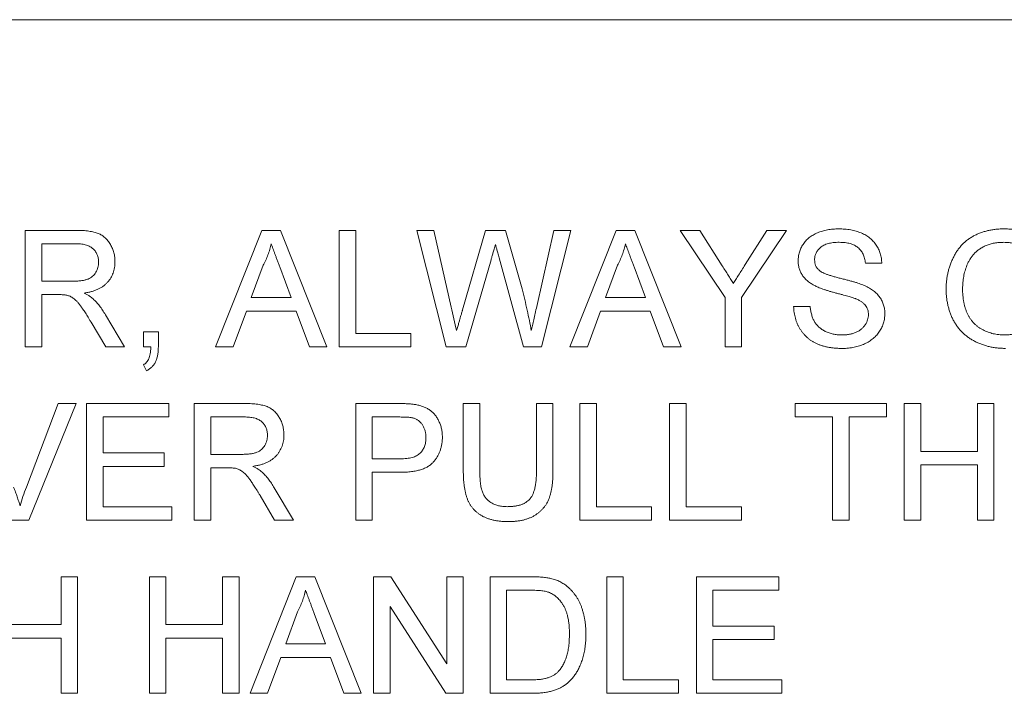
# Paper-space layout '_Left' of a CAD drawing. Units: millimetres. Extents: x -934 to 39, y -52 to 1931.
# Drawn here: x -130 to -108, y 1449 to 1464 of the extents above; entities that cross this region are included whole.
import ezdxf

# ---------------------------------------------------------------- set-up
doc = ezdxf.new("R2010")
doc.units = ezdxf.units.MM

psp = doc.layouts.new('_Left')

# ---------------------------------------------------------------- linework, layer by layer
at = {"color": 7, "linetype": 'Continuous', "lineweight": 15}
for p, q in [((-93.837, 1463.548), (-390.763, 1463.548)), ((-129.987, 1456.338), (-129.987, 1458.906)), ((-129.987, 1458.906), (-128.873, 1458.906)), ((-125.795, 1456.338), (-124.775, 1458.906)), ((-124.775, 1458.906), (-124.367, 1458.906)), ((-124.367, 1458.906), (-123.347, 1456.338)), ((-123.073, 1456.338), (-123.073, 1458.906)), ((-123.073, 1458.906), (-122.71, 1458.906)), ((-122.71, 1458.906), (-122.71, 1456.634)), ((-121.36, 1458.906), (-120.986, 1458.906)), ((-120.714, 1456.338), (-121.36, 1458.906)), ((-120.986, 1458.906), (-120.605, 1457.217)), ((-120.356, 1457.153), (-119.848, 1458.906)), ((-119.848, 1458.906), (-119.413, 1458.906)), ((-119.413, 1458.906), (-119.046, 1457.62)), ((-118.722, 1457.227), (-118.343, 1458.906)), ((-117.969, 1458.906), (-118.616, 1456.338)), ((-118.343, 1458.906), (-117.969, 1458.906)), ((-117.991, 1456.338), (-116.971, 1458.906)), ((-116.971, 1458.906), (-116.563, 1458.906)), ((-116.563, 1458.906), (-115.543, 1456.338)), ((-114.574, 1457.426), (-115.562, 1458.906)), ((-115.562, 1458.906), (-115.133, 1458.906)), ((-115.133, 1458.906), (-114.635, 1458.121)), ((-113.224, 1458.906), (-114.212, 1457.426)), ((-114.131, 1458.151), (-113.652, 1458.906)), ((-113.652, 1458.906), (-113.224, 1458.906)), ((-128.86, 1458.61), (-129.625, 1458.61)), ((-129.625, 1458.61), (-129.625, 1457.787)), ((-119.014, 1456.338), (-119.551, 1458.301)), ((-124.746, 1458.136), (-125.009, 1457.425)), ((-124.133, 1457.425), (-124.382, 1458.1)), ((-119.729, 1458.26), (-120.285, 1456.338)), ((-116.943, 1458.136), (-117.205, 1457.425)), ((-116.329, 1457.425), (-116.578, 1458.1)), ((-111.12, 1458.182), (-111.482, 1458.182)), ((-129.625, 1457.787), (-128.937, 1457.787)), ((-129.254, 1457.49), (-129.625, 1457.49)), ((-129.625, 1457.49), (-129.625, 1456.338)), ((-125.009, 1457.425), (-124.133, 1457.425)), ((-117.205, 1457.425), (-116.329, 1457.425)), ((-114.574, 1456.338), (-114.574, 1457.426)), ((-114.212, 1457.426), (-114.212, 1456.338)), ((-113.063, 1457.227), (-112.701, 1457.227)), ((-128.223, 1457.047), (-127.801, 1456.338)), ((-125.118, 1457.128), (-125.41, 1456.338)), ((-124.023, 1457.128), (-125.118, 1457.128)), ((-123.731, 1456.338), (-124.023, 1457.128)), ((-117.315, 1457.128), (-117.607, 1456.338)), ((-116.22, 1457.128), (-117.315, 1457.128)), ((-115.927, 1456.338), (-116.22, 1457.128)), ((-128.217, 1456.338), (-128.537, 1456.88)), ((-127.386, 1456.338), (-127.386, 1456.667)), ((-127.386, 1456.667), (-127.057, 1456.667)), ((-127.057, 1456.667), (-127.057, 1456.338)), ((-122.71, 1456.634), (-121.492, 1456.634)), ((-121.492, 1456.634), (-121.492, 1456.338)), ((-129.625, 1456.338), (-129.987, 1456.338)), ((-127.801, 1456.338), (-128.217, 1456.338)), ((-127.223, 1456.338), (-127.386, 1456.338)), ((-125.41, 1456.338), (-125.795, 1456.338)), ((-123.347, 1456.338), (-123.731, 1456.338)), ((-121.492, 1456.338), (-123.073, 1456.338)), ((-120.285, 1456.338), (-120.714, 1456.338)), ((-118.616, 1456.338), (-119.014, 1456.338)), ((-117.607, 1456.338), (-117.991, 1456.338)), ((-115.543, 1456.338), (-115.927, 1456.338)), ((-114.212, 1456.338), (-114.574, 1456.338)), ((-127.32, 1455.811), (-127.386, 1455.943)), ((-129.963, 1453.249), (-129.263, 1455.09)), ((-128.87, 1455.09), (-129.907, 1452.522)), ((-129.263, 1455.09), (-128.87, 1455.09)), ((-128.637, 1452.522), (-128.637, 1455.09)), ((-128.637, 1455.09), (-126.826, 1455.09)), ((-126.826, 1455.09), (-126.826, 1454.794)), ((-126.267, 1455.09), (-125.152, 1455.09)), ((-126.267, 1452.522), (-126.267, 1455.09)), ((-122.71, 1452.522), (-122.71, 1455.09)), ((-122.71, 1455.09), (-121.767, 1455.09)), ((-120.34, 1453.613), (-120.34, 1455.09)), ((-120.34, 1455.09), (-119.978, 1455.09)), ((-119.978, 1455.09), (-119.978, 1453.63)), ((-118.726, 1455.09), (-118.364, 1455.09)), ((-118.726, 1453.63), (-118.726, 1455.09)), ((-118.364, 1455.09), (-118.364, 1453.613)), ((-117.771, 1452.522), (-117.771, 1455.09)), ((-117.771, 1455.09), (-117.409, 1455.09)), ((-117.409, 1455.09), (-117.409, 1452.818)), ((-115.796, 1455.09), (-115.434, 1455.09)), ((-115.796, 1452.522), (-115.796, 1455.09)), ((-115.434, 1455.09), (-115.434, 1452.818)), ((-113.03, 1454.794), (-113.03, 1455.09)), ((-113.03, 1455.09), (-111.021, 1455.09)), ((-111.021, 1455.09), (-111.021, 1454.794)), ((-110.626, 1452.522), (-110.626, 1455.09)), ((-110.626, 1455.09), (-110.264, 1455.09)), ((-110.264, 1455.09), (-110.264, 1454.037)), ((-109.013, 1454.037), (-109.013, 1455.09)), ((-109.013, 1455.09), (-108.651, 1455.09)), ((-108.651, 1455.09), (-108.651, 1452.522)), ((-126.826, 1454.794), (-128.275, 1454.794)), ((-128.275, 1454.794), (-128.275, 1454.004)), ((-125.139, 1454.794), (-125.904, 1454.794)), ((-125.904, 1454.794), (-125.904, 1453.971)), ((-121.735, 1454.794), (-122.348, 1454.794)), ((-122.348, 1454.794), (-122.348, 1453.872)), ((-112.207, 1454.794), (-113.03, 1454.794)), ((-112.207, 1452.522), (-112.207, 1454.794)), ((-111.021, 1454.794), (-111.844, 1454.794)), ((-111.844, 1454.794), (-111.844, 1452.522)), ((-128.275, 1454.004), (-126.925, 1454.004)), ((-126.925, 1454.004), (-126.925, 1453.707)), ((-125.904, 1453.971), (-125.217, 1453.971)), ((-110.264, 1454.037), (-109.013, 1454.037)), ((-122.348, 1453.872), (-121.729, 1453.872)), ((-109.013, 1453.74), (-110.264, 1453.74)), ((-110.264, 1453.74), (-110.264, 1452.522)), ((-109.013, 1452.522), (-109.013, 1453.74)), ((-128.275, 1453.707), (-128.275, 1452.818)), ((-126.925, 1453.707), (-128.275, 1453.707)), ((-125.533, 1453.674), (-125.904, 1453.674)), ((-125.904, 1453.674), (-125.904, 1452.522)), ((-121.719, 1453.576), (-122.348, 1453.576)), ((-122.348, 1453.576), (-122.348, 1452.522)), ((-124.502, 1453.231), (-124.081, 1452.522)), ((-124.496, 1452.522), (-124.816, 1453.064)), ((-128.275, 1452.818), (-126.761, 1452.818)), ((-126.761, 1452.818), (-126.761, 1452.522)), ((-117.409, 1452.818), (-116.191, 1452.818)), ((-116.191, 1452.818), (-116.191, 1452.522)), ((-115.434, 1452.818), (-114.215, 1452.818)), ((-114.215, 1452.818), (-114.215, 1452.522)), ((-129.907, 1452.522), (-130.299, 1452.522)), ((-126.761, 1452.522), (-128.637, 1452.522)), ((-125.904, 1452.522), (-126.267, 1452.522)), ((-124.081, 1452.522), (-124.496, 1452.522)), ((-122.348, 1452.522), (-122.71, 1452.522)), ((-116.191, 1452.522), (-117.771, 1452.522)), ((-114.215, 1452.522), (-115.796, 1452.522)), ((-111.844, 1452.522), (-112.207, 1452.522)), ((-110.264, 1452.522), (-110.626, 1452.522)), ((-108.651, 1452.522), (-109.013, 1452.522)), ((-129.197, 1450.221), (-129.197, 1451.274)), ((-129.197, 1451.274), (-128.835, 1451.274)), ((-128.835, 1451.274), (-128.835, 1448.706)), ((-127.254, 1448.706), (-127.254, 1451.274)), ((-127.254, 1451.274), (-126.892, 1451.274)), ((-126.892, 1451.274), (-126.892, 1450.221)), ((-125.641, 1450.221), (-125.641, 1451.274)), ((-125.641, 1451.274), (-125.279, 1451.274)), ((-125.279, 1451.274), (-125.279, 1448.706)), ((-125.037, 1448.706), (-124.018, 1451.274)), ((-124.018, 1451.274), (-123.609, 1451.274)), ((-123.609, 1451.274), (-122.59, 1448.706)), ((-122.315, 1448.706), (-122.315, 1451.274)), ((-122.315, 1451.274), (-121.933, 1451.274)), ((-121.933, 1451.274), (-120.702, 1449.358)), ((-120.702, 1449.358), (-120.702, 1451.274)), ((-120.702, 1451.274), (-120.34, 1451.274)), ((-120.34, 1451.274), (-120.34, 1448.706)), ((-119.747, 1451.274), (-118.869, 1451.274)), ((-119.747, 1448.706), (-119.747, 1451.274)), ((-117.179, 1451.274), (-116.816, 1451.274)), ((-117.179, 1448.706), (-117.179, 1451.274)), ((-116.816, 1451.274), (-116.816, 1449.002)), ((-115.203, 1451.274), (-113.392, 1451.274)), ((-115.203, 1448.706), (-115.203, 1451.274)), ((-113.392, 1451.274), (-113.392, 1450.978)), ((-118.864, 1450.978), (-119.385, 1450.978)), ((-119.385, 1450.978), (-119.385, 1449.002)), ((-113.392, 1450.978), (-114.841, 1450.978)), ((-114.841, 1450.978), (-114.841, 1450.188)), ((-123.989, 1450.504), (-124.252, 1449.793)), ((-120.722, 1448.706), (-121.953, 1450.622)), ((-121.953, 1450.622), (-121.953, 1448.706)), ((-123.375, 1449.793), (-123.625, 1450.468)), ((-130.448, 1450.221), (-129.197, 1450.221)), ((-126.892, 1450.221), (-125.641, 1450.221)), ((-114.841, 1450.188), (-113.491, 1450.188)), ((-113.491, 1450.188), (-113.491, 1449.891)), ((-129.197, 1449.924), (-130.448, 1449.924)), ((-129.197, 1448.706), (-129.197, 1449.924)), ((-125.641, 1449.924), (-126.892, 1449.924)), ((-126.892, 1449.924), (-126.892, 1448.706)), ((-125.641, 1448.706), (-125.641, 1449.924)), ((-113.491, 1449.891), (-114.841, 1449.891)), ((-114.841, 1449.891), (-114.841, 1449.002)), ((-124.252, 1449.793), (-123.375, 1449.793)), ((-124.361, 1449.496), (-124.653, 1448.706)), ((-123.266, 1449.496), (-124.361, 1449.496)), ((-122.974, 1448.706), (-123.266, 1449.496)), ((-119.385, 1449.002), (-118.855, 1449.002)), ((-116.816, 1449.002), (-115.598, 1449.002)), ((-115.598, 1449.002), (-115.598, 1448.706)), ((-114.841, 1449.002), (-113.326, 1449.002)), ((-113.326, 1449.002), (-113.326, 1448.706)), ((-128.835, 1448.706), (-129.197, 1448.706)), ((-126.892, 1448.706), (-127.254, 1448.706)), ((-125.279, 1448.706), (-125.641, 1448.706)), ((-124.653, 1448.706), (-125.037, 1448.706)), ((-122.59, 1448.706), (-122.974, 1448.706)), ((-121.953, 1448.706), (-122.315, 1448.706)), ((-120.34, 1448.706), (-120.722, 1448.706)), ((-118.827, 1448.706), (-119.747, 1448.706)), ((-115.598, 1448.706), (-117.179, 1448.706)), ((-113.326, 1448.706), (-115.203, 1448.706))]:
    psp.add_line(p, q, dxfattribs=at)
for points, knots in [([(-112.964, 1458.236), (-112.963, 1458.268), (-112.96, 1458.331), (-112.939, 1458.424), (-112.904, 1458.514), (-112.865, 1458.585), (-112.827, 1458.638), (-112.795, 1458.677), (-112.76, 1458.713), (-112.722, 1458.746), (-112.68, 1458.776), (-112.636, 1458.805), (-112.588, 1458.83), (-112.52, 1458.861), (-112.43, 1458.892), (-112.316, 1458.92), (-112.196, 1458.936), (-112.114, 1458.938), (-112.072, 1458.939)], [0, 0, 0, 0, 0.074995, 0.149165, 0.223664, 0.300412, 0.33957, 0.378921, 0.418096, 0.45823, 0.498427, 0.539708, 0.582216, 0.625824, 0.715481, 0.807384, 0.901634, 1, 1, 1, 1]), ([(-112.072, 1458.939), (-112.027, 1458.938), (-111.938, 1458.936), (-111.809, 1458.919), (-111.688, 1458.89), (-111.594, 1458.858), (-111.524, 1458.825), (-111.474, 1458.799), (-111.428, 1458.769), (-111.385, 1458.737), (-111.345, 1458.702), (-111.309, 1458.664), (-111.274, 1458.624), (-111.234, 1458.567), (-111.191, 1458.492), (-111.153, 1458.393), (-111.128, 1458.29), (-111.123, 1458.218), (-111.12, 1458.182)], [0, 0, 0, 0, 0.100475, 0.195644, 0.286083, 0.372983, 0.415026, 0.456052, 0.495939, 0.535566, 0.574087, 0.612519, 0.651081, 0.689513, 0.766237, 0.84235, 0.919974, 1, 1, 1, 1]), ([(-109.704, 1457.61), (-109.704, 1457.641), (-109.703, 1457.702), (-109.695, 1457.792), (-109.683, 1457.882), (-109.666, 1457.969), (-109.644, 1458.056), (-109.618, 1458.14), (-109.586, 1458.223), (-109.549, 1458.304), (-109.509, 1458.382), (-109.462, 1458.455), (-109.413, 1458.523), (-109.358, 1458.585), (-109.3, 1458.643), (-109.237, 1458.695), (-109.17, 1458.742), (-109.099, 1458.784), (-109.024, 1458.82), (-108.947, 1458.852), (-108.866, 1458.879), (-108.783, 1458.901), (-108.697, 1458.918), (-108.608, 1458.931), (-108.517, 1458.938), (-108.455, 1458.939), (-108.423, 1458.939)], [0, 0, 0, 0, 0.044166, 0.087712, 0.131033, 0.173745, 0.216216, 0.25865, 0.301202, 0.343925, 0.386289, 0.427414, 0.46767, 0.507345, 0.546586, 0.58565, 0.624788, 0.664254, 0.704074, 0.744334, 0.784891, 0.825992, 0.867977, 0.91081, 0.954848, 1, 1, 1, 1]), ([(-108.423, 1458.939), (-108.378, 1458.938), (-108.289, 1458.936), (-108.16, 1458.919), (-108.037, 1458.891), (-107.94, 1458.859), (-107.867, 1458.827), (-107.815, 1458.801), (-107.767, 1458.773), (-107.721, 1458.744), (-107.678, 1458.711), (-107.639, 1458.676), (-107.603, 1458.639), (-107.558, 1458.586), (-107.506, 1458.513), (-107.455, 1458.414), (-107.41, 1458.303), (-107.387, 1458.224), (-107.376, 1458.182)], [0, 0, 0, 0, 0.096242, 0.188044, 0.277016, 0.363173, 0.405261, 0.445984, 0.48547, 0.524163, 0.561827, 0.599244, 0.63556, 0.671986, 0.746256, 0.824953, 0.909432, 1, 1, 1, 1]), ([(-128.873, 1458.906), (-128.847, 1458.906), (-128.796, 1458.906), (-128.722, 1458.903), (-128.654, 1458.897), (-128.59, 1458.89), (-128.53, 1458.88), (-128.476, 1458.869), (-128.427, 1458.855), (-128.382, 1458.839), (-128.34, 1458.82), (-128.301, 1458.798), (-128.264, 1458.773), (-128.229, 1458.744), (-128.197, 1458.712), (-128.166, 1458.676), (-128.138, 1458.638), (-128.103, 1458.582), (-128.066, 1458.509), (-128.035, 1458.414), (-128.015, 1458.316), (-128.013, 1458.248), (-128.012, 1458.214)], [0, 0, 0, 0, 0.062113, 0.120212, 0.174385, 0.225444, 0.272358, 0.316388, 0.356869, 0.393978, 0.429589, 0.464683, 0.500036, 0.535483, 0.571363, 0.607909, 0.645662, 0.684517, 0.762579, 0.840497, 0.919073, 1, 1, 1, 1]), ([(-128.374, 1458.206), (-128.374, 1458.221), (-128.375, 1458.249), (-128.38, 1458.29), (-128.39, 1458.33), (-128.402, 1458.367), (-128.419, 1458.403), (-128.439, 1458.436), (-128.463, 1458.468), (-128.49, 1458.497), (-128.522, 1458.524), (-128.558, 1458.547), (-128.598, 1458.567), (-128.642, 1458.583), (-128.69, 1458.595), (-128.743, 1458.603), (-128.8, 1458.609), (-128.839, 1458.61), (-128.86, 1458.61)], [0, 0, 0, 0, 0.060326, 0.11816, 0.174187, 0.229539, 0.28345, 0.337827, 0.392632, 0.448466, 0.505965, 0.565059, 0.626654, 0.692232, 0.761131, 0.83531, 0.915326, 1, 1, 1, 1]), ([(-124.571, 1458.61), (-124.581, 1458.569), (-124.6, 1458.488), (-124.642, 1458.368), (-124.689, 1458.25), (-124.727, 1458.174), (-124.746, 1458.136)], [0, 0, 0, 0, 0.247294, 0.495608, 0.746359, 1, 1, 1, 1]), ([(-124.382, 1458.1), (-124.392, 1458.126), (-124.41, 1458.177), (-124.438, 1458.251), (-124.464, 1458.321), (-124.489, 1458.387), (-124.511, 1458.449), (-124.532, 1458.506), (-124.553, 1458.559), (-124.565, 1458.594), (-124.571, 1458.61)], [0, 0, 0, 0, 0.153148, 0.299433, 0.436426, 0.565671, 0.686508, 0.799269, 0.903395, 1, 1, 1, 1]), ([(-119.632, 1458.596), (-119.641, 1458.562), (-119.659, 1458.499), (-119.686, 1458.409), (-119.708, 1458.331), (-119.722, 1458.282), (-119.729, 1458.26)], [0, 0, 0, 0, 0.299433, 0.56578, 0.799637, 1, 1, 1, 1]), ([(-119.551, 1458.301), (-119.556, 1458.32), (-119.567, 1458.356), (-119.58, 1458.408), (-119.593, 1458.454), (-119.604, 1458.494), (-119.613, 1458.528), (-119.621, 1458.556), (-119.626, 1458.578), (-119.63, 1458.591), (-119.632, 1458.596)], [0, 0, 0, 0, 0.19528, 0.370959, 0.526302, 0.66204, 0.776996, 0.871173, 0.945757, 1, 1, 1, 1]), ([(-116.767, 1458.61), (-116.777, 1458.569), (-116.797, 1458.488), (-116.838, 1458.368), (-116.885, 1458.25), (-116.923, 1458.174), (-116.943, 1458.136)], [0, 0, 0, 0, 0.247294, 0.495608, 0.746359, 1, 1, 1, 1]), ([(-116.578, 1458.1), (-116.588, 1458.126), (-116.607, 1458.177), (-116.634, 1458.251), (-116.66, 1458.321), (-116.685, 1458.387), (-116.707, 1458.449), (-116.728, 1458.506), (-116.749, 1458.559), (-116.761, 1458.594), (-116.767, 1458.61)], [0, 0, 0, 0, 0.153148, 0.299433, 0.436426, 0.565671, 0.686508, 0.799269, 0.903395, 1, 1, 1, 1]), ([(-112.058, 1458.643), (-112.081, 1458.643), (-112.125, 1458.642), (-112.189, 1458.636), (-112.248, 1458.628), (-112.303, 1458.616), (-112.352, 1458.6), (-112.397, 1458.581), (-112.437, 1458.558), (-112.472, 1458.531), (-112.503, 1458.502), (-112.529, 1458.472), (-112.552, 1458.441), (-112.57, 1458.407), (-112.585, 1458.372), (-112.594, 1458.336), (-112.601, 1458.298), (-112.601, 1458.273), (-112.602, 1458.26)], [0, 0, 0, 0, 0.091511, 0.177143, 0.257108, 0.331198, 0.400592, 0.465625, 0.526973, 0.585443, 0.641399, 0.695044, 0.746782, 0.796959, 0.847545, 0.897439, 0.947649, 1, 1, 1, 1]), ([(-111.482, 1458.182), (-111.485, 1458.2), (-111.489, 1458.236), (-111.5, 1458.288), (-111.516, 1458.337), (-111.534, 1458.382), (-111.557, 1458.423), (-111.582, 1458.461), (-111.612, 1458.496), (-111.646, 1458.527), (-111.683, 1458.554), (-111.724, 1458.578), (-111.77, 1458.598), (-111.82, 1458.615), (-111.873, 1458.627), (-111.931, 1458.637), (-111.993, 1458.642), (-112.036, 1458.642), (-112.058, 1458.643)], [0, 0, 0, 0, 0.067155, 0.131403, 0.192732, 0.251253, 0.307704, 0.362699, 0.417778, 0.472304, 0.527873, 0.58523, 0.645057, 0.707952, 0.774434, 0.84494, 0.920404, 1, 1, 1, 1]), ([(-108.43, 1458.643), (-108.466, 1458.642), (-108.537, 1458.64), (-108.64, 1458.627), (-108.735, 1458.606), (-108.822, 1458.575), (-108.9, 1458.536), (-108.972, 1458.493), (-109.035, 1458.444), (-109.09, 1458.388), (-109.137, 1458.329), (-109.18, 1458.268), (-109.217, 1458.204), (-109.236, 1458.158), (-109.246, 1458.136)], [0, 0, 0, 0, 0.106841, 0.206857, 0.301553, 0.390955, 0.476129, 0.556665, 0.634465, 0.709591, 0.783322, 0.855747, 0.927791, 1, 1, 1, 1]), ([(-107.707, 1458.099), (-107.717, 1458.13), (-107.735, 1458.188), (-107.767, 1458.27), (-107.805, 1458.34), (-107.845, 1458.402), (-107.893, 1458.455), (-107.948, 1458.503), (-108.013, 1458.544), (-108.086, 1458.579), (-108.165, 1458.608), (-108.25, 1458.628), (-108.338, 1458.641), (-108.399, 1458.642), (-108.43, 1458.643)], [0, 0, 0, 0, 0.097074, 0.185918, 0.266117, 0.339402, 0.409907, 0.483113, 0.560459, 0.642739, 0.728631, 0.816103, 0.906097, 1, 1, 1, 1]), ([(-128.937, 1457.787), (-128.903, 1457.787), (-128.838, 1457.788), (-128.748, 1457.797), (-128.671, 1457.811), (-128.606, 1457.831), (-128.552, 1457.858), (-128.504, 1457.892), (-128.465, 1457.934), (-128.432, 1457.982), (-128.406, 1458.035), (-128.388, 1458.09), (-128.376, 1458.147), (-128.375, 1458.186), (-128.374, 1458.206)], [0, 0, 0, 0, 0.12886, 0.240892, 0.338044, 0.42012, 0.494058, 0.566095, 0.636805, 0.709148, 0.781942, 0.854285, 0.92617, 1, 1, 1, 1]), ([(-128.012, 1458.214), (-128.012, 1458.192), (-128.013, 1458.148), (-128.021, 1458.085), (-128.035, 1458.024), (-128.052, 1457.965), (-128.076, 1457.91), (-128.104, 1457.856), (-128.139, 1457.806), (-128.178, 1457.758), (-128.222, 1457.713), (-128.273, 1457.673), (-128.329, 1457.638), (-128.391, 1457.607), (-128.458, 1457.578), (-128.531, 1457.556), (-128.61, 1457.537), (-128.665, 1457.528), (-128.693, 1457.523)], [0, 0, 0, 0, 0.061413, 0.121295, 0.179224, 0.235938, 0.292217, 0.348197, 0.404445, 0.462026, 0.520334, 0.580383, 0.641826, 0.706363, 0.773851, 0.845266, 0.920155, 1, 1, 1, 1]), ([(-114.635, 1458.121), (-114.613, 1458.086), (-114.569, 1458.018), (-114.507, 1457.92), (-114.448, 1457.827), (-114.41, 1457.768), (-114.392, 1457.739)], [0, 0, 0, 0, 0.27481, 0.53324, 0.77433, 1, 1, 1, 1]), ([(-114.392, 1457.739), (-114.374, 1457.767), (-114.335, 1457.828), (-114.274, 1457.925), (-114.204, 1458.034), (-114.156, 1458.11), (-114.131, 1458.151)], [0, 0, 0, 0, 0.207834, 0.444075, 0.707834, 1, 1, 1, 1]), ([(-112.585, 1457.681), (-112.615, 1457.697), (-112.673, 1457.729), (-112.752, 1457.785), (-112.818, 1457.848), (-112.872, 1457.916), (-112.914, 1457.99), (-112.942, 1458.068), (-112.961, 1458.151), (-112.963, 1458.207), (-112.964, 1458.236)], [0, 0, 0, 0, 0.144805, 0.279512, 0.406394, 0.527502, 0.645393, 0.761885, 0.878942, 1, 1, 1, 1]), ([(-112.602, 1458.26), (-112.601, 1458.238), (-112.599, 1458.195), (-112.581, 1458.134), (-112.552, 1458.078), (-112.524, 1458.048), (-112.51, 1458.033)], [0, 0, 0, 0, 0.262741, 0.509957, 0.753327, 1, 1, 1, 1]), ([(-109.246, 1458.136), (-109.261, 1458.096), (-109.291, 1458.016), (-109.32, 1457.889), (-109.339, 1457.758), (-109.341, 1457.669), (-109.342, 1457.623)], [0, 0, 0, 0, 0.242983, 0.489083, 0.740679, 1, 1, 1, 1]), ([(-112.51, 1458.033), (-112.501, 1458.025), (-112.481, 1458.008), (-112.444, 1457.986), (-112.399, 1457.964), (-112.344, 1457.941), (-112.281, 1457.919), (-112.208, 1457.896), (-112.126, 1457.873), (-112.038, 1457.85), (-111.949, 1457.828), (-111.864, 1457.806), (-111.786, 1457.785), (-111.715, 1457.765), (-111.651, 1457.745), (-111.594, 1457.725), (-111.545, 1457.707), (-111.514, 1457.694), (-111.5, 1457.688)], [0, 0, 0, 0, 0.032743, 0.07241, 0.119611, 0.174673, 0.237345, 0.308352, 0.38763, 0.474784, 0.563332, 0.645136, 0.720203, 0.789134, 0.851497, 0.907331, 0.956969, 1, 1, 1, 1]), ([(-111.69, 1457.396), (-111.699, 1457.4), (-111.72, 1457.408), (-111.755, 1457.42), (-111.796, 1457.434), (-111.845, 1457.449), (-111.902, 1457.464), (-111.965, 1457.482), (-112.036, 1457.501), (-112.112, 1457.521), (-112.188, 1457.541), (-112.262, 1457.562), (-112.329, 1457.582), (-112.391, 1457.602), (-112.447, 1457.622), (-112.498, 1457.642), (-112.544, 1457.661), (-112.572, 1457.674), (-112.585, 1457.681)], [0, 0, 0, 0, 0.0312, 0.070487, 0.117215, 0.171576, 0.234122, 0.303963, 0.382156, 0.467646, 0.554335, 0.635074, 0.710037, 0.779092, 0.842966, 0.901001, 0.953246, 1, 1, 1, 1]), ([(-111.5, 1457.688), (-111.481, 1457.68), (-111.445, 1457.663), (-111.394, 1457.634), (-111.346, 1457.605), (-111.302, 1457.573), (-111.262, 1457.54), (-111.225, 1457.505), (-111.192, 1457.468), (-111.163, 1457.429), (-111.137, 1457.389), (-111.115, 1457.348), (-111.097, 1457.304), (-111.081, 1457.26), (-111.069, 1457.214), (-111.06, 1457.166), (-111.055, 1457.117), (-111.055, 1457.084), (-111.054, 1457.067)], [0, 0, 0, 0, 0.074931, 0.147078, 0.216364, 0.282503, 0.346688, 0.408836, 0.469262, 0.528432, 0.587001, 0.644416, 0.702189, 0.759767, 0.81849, 0.877633, 0.93802, 1, 1, 1, 1]), ([(-129.076, 1457.479), (-129.086, 1457.481), (-129.11, 1457.485), (-129.15, 1457.488), (-129.199, 1457.491), (-129.235, 1457.491), (-129.254, 1457.49)], [0, 0, 0, 0, 0.1774947, 0.4052256, 0.6783881, 1, 1, 1, 1]), ([(-128.537, 1456.88), (-128.548, 1456.899), (-128.57, 1456.936), (-128.603, 1456.99), (-128.634, 1457.04), (-128.663, 1457.086), (-128.692, 1457.129), (-128.718, 1457.169), (-128.743, 1457.205), (-128.774, 1457.248), (-128.809, 1457.295), (-128.851, 1457.343), (-128.89, 1457.381), (-128.939, 1457.419), (-129, 1457.455), (-129.051, 1457.471), (-129.076, 1457.479)], [0, 0, 0, 0, 0.080781, 0.156541, 0.227935, 0.29431, 0.356868, 0.414759, 0.467641, 0.516748, 0.60473, 0.681571, 0.74811, 0.804941, 0.905406, 1, 1, 1, 1]), ([(-128.693, 1457.523), (-128.672, 1457.513), (-128.633, 1457.493), (-128.579, 1457.462), (-128.533, 1457.43), (-128.506, 1457.408), (-128.493, 1457.397)], [0, 0, 0, 0, 0.293076, 0.556562, 0.791914, 1, 1, 1, 1]), ([(-119.046, 1457.62), (-119.026, 1457.54), (-118.986, 1457.383), (-118.933, 1457.15), (-118.884, 1456.922), (-118.855, 1456.771), (-118.842, 1456.697)], [0, 0, 0, 0, 0.260386, 0.513425, 0.759974, 1, 1, 1, 1]), ([(-108.395, 1456.305), (-108.426, 1456.306), (-108.488, 1456.307), (-108.579, 1456.315), (-108.668, 1456.327), (-108.755, 1456.344), (-108.84, 1456.367), (-108.923, 1456.395), (-109.003, 1456.427), (-109.081, 1456.465), (-109.156, 1456.507), (-109.226, 1456.554), (-109.292, 1456.606), (-109.352, 1456.662), (-109.408, 1456.722), (-109.46, 1456.787), (-109.506, 1456.857), (-109.548, 1456.931), (-109.585, 1457.007), (-109.617, 1457.087), (-109.643, 1457.169), (-109.665, 1457.253), (-109.683, 1457.339), (-109.695, 1457.427), (-109.703, 1457.518), (-109.704, 1457.579), (-109.704, 1457.61)], [0, 0, 0, 0, 0.044699, 0.088796, 0.131912, 0.174225, 0.21638, 0.258301, 0.299833, 0.341459, 0.382703, 0.423098, 0.463002, 0.502657, 0.541964, 0.581674, 0.621727, 0.662298, 0.703372, 0.744354, 0.78565, 0.827265, 0.869336, 0.911963, 0.955548, 1, 1, 1, 1]), ([(-109.342, 1457.623), (-109.342, 1457.595), (-109.342, 1457.541), (-109.335, 1457.461), (-109.327, 1457.384), (-109.314, 1457.311), (-109.298, 1457.242), (-109.279, 1457.175), (-109.255, 1457.113), (-109.228, 1457.053), (-109.198, 1456.998), (-109.164, 1456.946), (-109.127, 1456.897), (-109.086, 1456.853), (-109.043, 1456.812), (-108.996, 1456.775), (-108.946, 1456.742), (-108.875, 1456.702), (-108.782, 1456.662), (-108.666, 1456.627), (-108.547, 1456.606), (-108.466, 1456.603), (-108.425, 1456.601)], [0, 0, 0, 0, 0.053538, 0.104883, 0.154435, 0.202077, 0.247846, 0.291965, 0.335047, 0.37675, 0.417413, 0.45728, 0.496143, 0.534506, 0.572835, 0.611177, 0.649576, 0.688923, 0.767064, 0.844414, 0.921553, 1, 1, 1, 1]), ([(-128.493, 1457.397), (-128.469, 1457.373), (-128.419, 1457.324), (-128.351, 1457.241), (-128.284, 1457.148), (-128.243, 1457.081), (-128.223, 1457.047)], [0, 0, 0, 0, 0.2295276, 0.4714659, 0.7281863, 1, 1, 1, 1]), ([(-120.605, 1457.217), (-120.585, 1457.13), (-120.546, 1456.957), (-120.507, 1456.783), (-120.488, 1456.697)], [0, 0, 0, 0, 0.502565, 1, 1, 1, 1]), ([(-118.842, 1456.697), (-118.833, 1456.735), (-118.815, 1456.815), (-118.786, 1456.942), (-118.755, 1457.08), (-118.734, 1457.177), (-118.722, 1457.227)], [0, 0, 0, 0, 0.215533, 0.453567, 0.715534, 1, 1, 1, 1]), ([(-111.987, 1456.305), (-112.015, 1456.305), (-112.07, 1456.306), (-112.15, 1456.311), (-112.227, 1456.319), (-112.301, 1456.331), (-112.371, 1456.346), (-112.438, 1456.365), (-112.501, 1456.386), (-112.561, 1456.412), (-112.617, 1456.441), (-112.671, 1456.472), (-112.721, 1456.508), (-112.768, 1456.548), (-112.812, 1456.589), (-112.853, 1456.636), (-112.891, 1456.685), (-112.925, 1456.737), (-112.956, 1456.792), (-112.983, 1456.849), (-113.007, 1456.907), (-113.025, 1456.968), (-113.041, 1457.03), (-113.052, 1457.094), (-113.06, 1457.16), (-113.062, 1457.205), (-113.063, 1457.227)], [0, 0, 0, 0, 0.052493, 0.102825, 0.151397, 0.198033, 0.242876, 0.285999, 0.327849, 0.368395, 0.407852, 0.446838, 0.485166, 0.523341, 0.561602, 0.59992, 0.638496, 0.677791, 0.71729, 0.756605, 0.796068, 0.835886, 0.875714, 0.916263, 0.95776, 1, 1, 1, 1]), ([(-112.701, 1457.227), (-112.697, 1457.195), (-112.689, 1457.132), (-112.668, 1457.044), (-112.64, 1456.964), (-112.606, 1456.892), (-112.561, 1456.829), (-112.506, 1456.772), (-112.44, 1456.723), (-112.366, 1456.679), (-112.283, 1456.645), (-112.194, 1456.619), (-112.1, 1456.604), (-112.036, 1456.602), (-112.003, 1456.601)], [0, 0, 0, 0, 0.093796, 0.180188, 0.260363, 0.334847, 0.407093, 0.481448, 0.559271, 0.64227, 0.728586, 0.815978, 0.906035, 1, 1, 1, 1]), ([(-111.416, 1457.05), (-111.417, 1457.068), (-111.419, 1457.104), (-111.43, 1457.157), (-111.451, 1457.206), (-111.478, 1457.251), (-111.516, 1457.293), (-111.564, 1457.332), (-111.623, 1457.367), (-111.667, 1457.386), (-111.69, 1457.396)], [0, 0, 0, 0, 0.117768, 0.230176, 0.339843, 0.450625, 0.566943, 0.696021, 0.839438, 1, 1, 1, 1]), ([(-120.488, 1456.697), (-120.479, 1456.728), (-120.461, 1456.787), (-120.438, 1456.87), (-120.417, 1456.942), (-120.399, 1457.004), (-120.384, 1457.057), (-120.371, 1457.098), (-120.363, 1457.129), (-120.358, 1457.146), (-120.356, 1457.153)], [0, 0, 0, 0, 0.204226, 0.385542, 0.544548, 0.680944, 0.794732, 0.886212, 0.953741, 1, 1, 1, 1]), ([(-112.003, 1456.601), (-111.974, 1456.602), (-111.917, 1456.603), (-111.835, 1456.616), (-111.758, 1456.633), (-111.688, 1456.66), (-111.623, 1456.693), (-111.567, 1456.733), (-111.52, 1456.778), (-111.483, 1456.829), (-111.453, 1456.882), (-111.432, 1456.937), (-111.419, 1456.993), (-111.417, 1457.031), (-111.416, 1457.05)], [0, 0, 0, 0, 0.105584, 0.205868, 0.300947, 0.393002, 0.480949, 0.562874, 0.641461, 0.717742, 0.791772, 0.862716, 0.931777, 1, 1, 1, 1]), ([(-111.054, 1457.067), (-111.056, 1457.033), (-111.058, 1456.967), (-111.081, 1456.869), (-111.117, 1456.773), (-111.159, 1456.698), (-111.199, 1456.64), (-111.233, 1456.599), (-111.27, 1456.56), (-111.31, 1456.524), (-111.353, 1456.49), (-111.399, 1456.459), (-111.448, 1456.43), (-111.519, 1456.395), (-111.612, 1456.359), (-111.731, 1456.328), (-111.857, 1456.308), (-111.943, 1456.306), (-111.987, 1456.305)], [0, 0, 0, 0, 0.074816, 0.148535, 0.223872, 0.301297, 0.340894, 0.38034, 0.420127, 0.45995, 0.500831, 0.541907, 0.584439, 0.62808, 0.717267, 0.80786, 0.901925, 1, 1, 1, 1]), ([(-108.425, 1456.601), (-108.389, 1456.603), (-108.318, 1456.605), (-108.212, 1456.621), (-108.108, 1456.649), (-108.007, 1456.686), (-107.912, 1456.729), (-107.829, 1456.775), (-107.756, 1456.82), (-107.715, 1456.855), (-107.696, 1456.872)], [0, 0, 0, 0, 0.135098, 0.2695732, 0.4050257, 0.5431173, 0.676348, 0.7968032, 0.9036633, 1, 1, 1, 1]), ([(-127.386, 1455.943), (-127.373, 1455.951), (-127.347, 1455.967), (-127.314, 1455.999), (-127.287, 1456.037), (-127.264, 1456.08), (-127.246, 1456.131), (-127.234, 1456.192), (-127.225, 1456.262), (-127.223, 1456.312), (-127.223, 1456.338)], [0, 0, 0, 0, 0.102367, 0.203709, 0.306185, 0.412314, 0.53013, 0.666145, 0.823244, 1, 1, 1, 1]), ([(-127.057, 1456.338), (-127.058, 1456.305), (-127.059, 1456.243), (-127.071, 1456.155), (-127.09, 1456.076), (-127.118, 1456.007), (-127.154, 1455.945), (-127.201, 1455.893), (-127.256, 1455.847), (-127.299, 1455.823), (-127.32, 1455.811)], [0, 0, 0, 0, 0.156602, 0.298686, 0.42691, 0.545117, 0.656687, 0.767001, 0.881086, 1, 1, 1, 1]), ([(-125.152, 1455.09), (-125.126, 1455.09), (-125.075, 1455.09), (-125.002, 1455.087), (-124.933, 1455.081), (-124.869, 1455.074), (-124.81, 1455.064), (-124.755, 1455.053), (-124.706, 1455.039), (-124.661, 1455.023), (-124.619, 1455.004), (-124.58, 1454.982), (-124.543, 1454.957), (-124.509, 1454.928), (-124.476, 1454.896), (-124.445, 1454.86), (-124.417, 1454.822), (-124.383, 1454.766), (-124.345, 1454.693), (-124.314, 1454.598), (-124.294, 1454.5), (-124.292, 1454.432), (-124.291, 1454.398)], [0, 0, 0, 0, 0.062113, 0.120212, 0.174385, 0.225444, 0.272358, 0.316388, 0.356869, 0.393978, 0.429589, 0.464683, 0.500036, 0.535483, 0.571363, 0.607909, 0.645662, 0.684517, 0.762579, 0.840497, 0.919073, 1, 1, 1, 1]), ([(-121.767, 1455.09), (-121.728, 1455.09), (-121.654, 1455.09), (-121.552, 1455.085), (-121.464, 1455.079), (-121.41, 1455.07), (-121.386, 1455.066)], [0, 0, 0, 0, 0.307163, 0.576853, 0.806633, 1, 1, 1, 1]), ([(-121.386, 1455.066), (-121.357, 1455.06), (-121.299, 1455.049), (-121.218, 1455.023), (-121.144, 1454.99), (-121.077, 1454.948), (-121.016, 1454.9), (-120.963, 1454.841), (-120.915, 1454.775), (-120.875, 1454.7), (-120.842, 1454.62), (-120.818, 1454.534), (-120.803, 1454.444), (-120.801, 1454.383), (-120.801, 1454.352)], [0, 0, 0, 0, 0.089242, 0.172977, 0.252655, 0.328953, 0.404688, 0.481499, 0.56187, 0.645629, 0.732291, 0.819179, 0.908075, 1, 1, 1, 1]), ([(-124.653, 1454.39), (-124.654, 1454.405), (-124.655, 1454.433), (-124.659, 1454.474), (-124.669, 1454.514), (-124.682, 1454.551), (-124.698, 1454.587), (-124.718, 1454.62), (-124.742, 1454.652), (-124.77, 1454.681), (-124.801, 1454.708), (-124.837, 1454.731), (-124.877, 1454.751), (-124.921, 1454.767), (-124.97, 1454.779), (-125.022, 1454.787), (-125.079, 1454.793), (-125.119, 1454.794), (-125.139, 1454.794)], [0, 0, 0, 0, 0.060326, 0.11816, 0.174187, 0.229539, 0.28345, 0.337827, 0.392632, 0.448466, 0.505965, 0.565059, 0.626654, 0.692232, 0.761131, 0.83531, 0.915326, 1, 1, 1, 1]), ([(-121.439, 1454.771), (-121.447, 1454.773), (-121.463, 1454.777), (-121.489, 1454.781), (-121.52, 1454.786), (-121.555, 1454.788), (-121.594, 1454.791), (-121.637, 1454.793), (-121.685, 1454.794), (-121.718, 1454.794), (-121.735, 1454.794)], [0, 0, 0, 0, 0.076383, 0.165986, 0.270715, 0.388824, 0.520602, 0.666029, 0.825243, 1, 1, 1, 1]), ([(-121.163, 1454.342), (-121.164, 1454.368), (-121.165, 1454.419), (-121.18, 1454.491), (-121.204, 1454.559), (-121.237, 1454.619), (-121.278, 1454.672), (-121.326, 1454.716), (-121.379, 1454.751), (-121.419, 1454.764), (-121.439, 1454.771)], [0, 0, 0, 0, 0.142895, 0.27688, 0.405407, 0.531833, 0.654225, 0.769811, 0.88411, 1, 1, 1, 1]), ([(-125.217, 1453.971), (-125.182, 1453.971), (-125.118, 1453.972), (-125.027, 1453.981), (-124.951, 1453.995), (-124.886, 1454.015), (-124.831, 1454.042), (-124.783, 1454.076), (-124.744, 1454.118), (-124.711, 1454.166), (-124.685, 1454.219), (-124.667, 1454.274), (-124.655, 1454.331), (-124.654, 1454.37), (-124.653, 1454.39)], [0, 0, 0, 0, 0.12886, 0.240892, 0.338044, 0.42012, 0.494058, 0.566095, 0.636805, 0.709148, 0.781942, 0.854285, 0.92617, 1, 1, 1, 1]), ([(-124.291, 1454.398), (-124.291, 1454.376), (-124.292, 1454.332), (-124.3, 1454.269), (-124.314, 1454.208), (-124.331, 1454.149), (-124.356, 1454.094), (-124.384, 1454.04), (-124.418, 1453.99), (-124.457, 1453.942), (-124.502, 1453.897), (-124.552, 1453.857), (-124.608, 1453.822), (-124.67, 1453.791), (-124.737, 1453.762), (-124.811, 1453.74), (-124.889, 1453.721), (-124.944, 1453.712), (-124.972, 1453.707)], [0, 0, 0, 0, 0.061413, 0.121295, 0.179224, 0.235938, 0.292217, 0.348197, 0.404445, 0.462026, 0.520334, 0.580383, 0.641826, 0.706363, 0.773851, 0.845266, 0.920155, 1, 1, 1, 1]), ([(-121.729, 1453.872), (-121.704, 1453.872), (-121.657, 1453.873), (-121.588, 1453.879), (-121.525, 1453.888), (-121.467, 1453.902), (-121.415, 1453.918), (-121.368, 1453.94), (-121.327, 1453.965), (-121.292, 1453.994), (-121.261, 1454.027), (-121.235, 1454.063), (-121.212, 1454.101), (-121.195, 1454.144), (-121.18, 1454.189), (-121.17, 1454.237), (-121.164, 1454.288), (-121.163, 1454.324), (-121.163, 1454.342)], [0, 0, 0, 0, 0.087731, 0.169006, 0.244802, 0.314232, 0.378942, 0.439172, 0.495787, 0.549435, 0.602, 0.654255, 0.706905, 0.761202, 0.816862, 0.87467, 0.936008, 1, 1, 1, 1]), ([(-120.801, 1454.352), (-120.801, 1454.325), (-120.802, 1454.273), (-120.812, 1454.196), (-120.827, 1454.122), (-120.85, 1454.052), (-120.877, 1453.984), (-120.912, 1453.919), (-120.952, 1453.858), (-120.999, 1453.8), (-121.054, 1453.746), (-121.12, 1453.7), (-121.195, 1453.661), (-121.281, 1453.63), (-121.376, 1453.606), (-121.482, 1453.588), (-121.597, 1453.578), (-121.677, 1453.576), (-121.719, 1453.576)], [0, 0, 0, 0, 0.058048, 0.114213, 0.168892, 0.222626, 0.275651, 0.328725, 0.381659, 0.435953, 0.491264, 0.548993, 0.610417, 0.676248, 0.747409, 0.824866, 0.909026, 1, 1, 1, 1]), ([(-125.355, 1453.663), (-125.365, 1453.665), (-125.389, 1453.669), (-125.43, 1453.672), (-125.479, 1453.675), (-125.514, 1453.675), (-125.533, 1453.674)], [0, 0, 0, 0, 0.1774947, 0.4052256, 0.6783881, 1, 1, 1, 1]), ([(-124.816, 1453.064), (-124.827, 1453.083), (-124.85, 1453.12), (-124.882, 1453.174), (-124.913, 1453.224), (-124.943, 1453.27), (-124.971, 1453.313), (-124.998, 1453.353), (-125.022, 1453.389), (-125.053, 1453.432), (-125.089, 1453.479), (-125.13, 1453.527), (-125.17, 1453.565), (-125.218, 1453.603), (-125.279, 1453.639), (-125.33, 1453.655), (-125.355, 1453.663)], [0, 0, 0, 0, 0.080781, 0.156541, 0.227935, 0.29431, 0.356868, 0.414759, 0.467641, 0.516748, 0.60473, 0.681571, 0.74811, 0.804941, 0.905406, 1, 1, 1, 1]), ([(-124.972, 1453.707), (-124.951, 1453.697), (-124.912, 1453.677), (-124.858, 1453.646), (-124.812, 1453.614), (-124.785, 1453.591), (-124.773, 1453.581)], [0, 0, 0, 0, 0.293076, 0.556562, 0.791914, 1, 1, 1, 1]), ([(-124.773, 1453.581), (-124.748, 1453.557), (-124.698, 1453.508), (-124.63, 1453.425), (-124.563, 1453.332), (-124.523, 1453.265), (-124.502, 1453.231)], [0, 0, 0, 0, 0.2295276, 0.4714659, 0.7281863, 1, 1, 1, 1]), ([(-119.346, 1452.489), (-119.375, 1452.49), (-119.431, 1452.49), (-119.513, 1452.496), (-119.591, 1452.506), (-119.666, 1452.519), (-119.736, 1452.536), (-119.803, 1452.558), (-119.865, 1452.583), (-119.924, 1452.612), (-119.977, 1452.645), (-120.028, 1452.681), (-120.074, 1452.721), (-120.116, 1452.764), (-120.155, 1452.811), (-120.189, 1452.861), (-120.219, 1452.915), (-120.245, 1452.972), (-120.268, 1453.034), (-120.287, 1453.101), (-120.303, 1453.173), (-120.316, 1453.251), (-120.327, 1453.334), (-120.334, 1453.422), (-120.339, 1453.516), (-120.339, 1453.58), (-120.34, 1453.613)], [0, 0, 0, 0, 0.0497037, 0.0968438, 0.142151, 0.1857219, 0.2271848, 0.2673107, 0.3059222, 0.3432235, 0.3795938, 0.4149741, 0.4500065, 0.4847266, 0.5191888, 0.55389, 0.5891104, 0.6252406, 0.6627663, 0.7027437, 0.7452196, 0.7905384, 0.8382677, 0.8893087, 0.9432049, 1, 1, 1, 1]), ([(-119.978, 1453.63), (-119.977, 1453.603), (-119.977, 1453.552), (-119.974, 1453.478), (-119.97, 1453.409), (-119.964, 1453.345), (-119.956, 1453.287), (-119.945, 1453.234), (-119.934, 1453.187), (-119.916, 1453.131), (-119.887, 1453.07), (-119.842, 1453.004), (-119.786, 1452.947), (-119.72, 1452.9), (-119.645, 1452.863), (-119.561, 1452.837), (-119.47, 1452.821), (-119.407, 1452.819), (-119.374, 1452.818)], [0, 0, 0, 0, 0.06814, 0.131478, 0.190514, 0.245276, 0.295444, 0.341135, 0.382821, 0.420216, 0.489633, 0.556579, 0.623721, 0.692399, 0.763564, 0.837802, 0.915926, 1, 1, 1, 1]), ([(-119.374, 1452.818), (-119.346, 1452.819), (-119.292, 1452.82), (-119.213, 1452.827), (-119.141, 1452.841), (-119.075, 1452.858), (-119.016, 1452.882), (-118.962, 1452.911), (-118.915, 1452.945), (-118.874, 1452.985), (-118.838, 1453.033), (-118.808, 1453.09), (-118.782, 1453.157), (-118.761, 1453.233), (-118.746, 1453.319), (-118.734, 1453.414), (-118.728, 1453.519), (-118.727, 1453.592), (-118.726, 1453.63)], [0, 0, 0, 0, 0.069477, 0.134153, 0.194032, 0.249814, 0.302261, 0.351905, 0.399506, 0.445621, 0.493724, 0.54658, 0.604769, 0.66939, 0.740897, 0.819837, 0.905972, 1, 1, 1, 1]), ([(-118.364, 1453.613), (-118.364, 1453.581), (-118.365, 1453.52), (-118.369, 1453.431), (-118.375, 1453.347), (-118.385, 1453.268), (-118.396, 1453.194), (-118.412, 1453.125), (-118.429, 1453.06), (-118.449, 1453), (-118.473, 1452.945), (-118.501, 1452.892), (-118.533, 1452.841), (-118.569, 1452.794), (-118.611, 1452.749), (-118.656, 1452.707), (-118.705, 1452.667), (-118.759, 1452.63), (-118.817, 1452.596), (-118.88, 1452.568), (-118.947, 1452.544), (-119.018, 1452.523), (-119.094, 1452.508), (-119.174, 1452.497), (-119.258, 1452.49), (-119.316, 1452.489), (-119.346, 1452.489)], [0, 0, 0, 0, 0.054643, 0.106336, 0.155155, 0.201481, 0.245018, 0.285951, 0.324626, 0.360881, 0.395653, 0.430375, 0.464745, 0.499441, 0.534727, 0.57042, 0.607162, 0.645173, 0.684093, 0.7239, 0.765171, 0.807985, 0.852778, 0.899518, 0.948634, 1, 1, 1, 1]), ([(-130.244, 1453.249), (-130.23, 1453.213), (-130.203, 1453.142), (-130.166, 1453.037), (-130.133, 1452.935), (-130.112, 1452.868), (-130.103, 1452.835)], [0, 0, 0, 0, 0.265687, 0.519738, 0.765585, 1, 1, 1, 1]), ([(-130.103, 1452.835), (-130.082, 1452.904), (-130.04, 1453.044), (-129.989, 1453.181), (-129.963, 1453.249)], [0, 0, 0, 0, 0.496441, 1, 1, 1, 1]), ([(-118.869, 1451.274), (-118.845, 1451.274), (-118.798, 1451.274), (-118.73, 1451.273), (-118.667, 1451.269), (-118.608, 1451.265), (-118.554, 1451.26), (-118.503, 1451.254), (-118.458, 1451.247), (-118.429, 1451.24), (-118.415, 1451.237)], [0, 0, 0, 0, 0.157891, 0.306794, 0.445674, 0.57568, 0.694631, 0.805978, 0.907764, 1, 1, 1, 1]), ([(-118.415, 1451.237), (-118.38, 1451.228), (-118.31, 1451.21), (-118.212, 1451.169), (-118.122, 1451.117), (-118.068, 1451.075), (-118.041, 1451.054)], [0, 0, 0, 0, 0.2611949, 0.5131428, 0.7578093, 1, 1, 1, 1]), ([(-123.814, 1450.978), (-123.823, 1450.937), (-123.843, 1450.856), (-123.884, 1450.736), (-123.931, 1450.618), (-123.97, 1450.542), (-123.989, 1450.504)], [0, 0, 0, 0, 0.247294, 0.495608, 0.746359, 1, 1, 1, 1]), ([(-123.625, 1450.468), (-123.634, 1450.494), (-123.653, 1450.545), (-123.681, 1450.619), (-123.706, 1450.689), (-123.731, 1450.755), (-123.754, 1450.817), (-123.775, 1450.874), (-123.795, 1450.927), (-123.808, 1450.961), (-123.814, 1450.978)], [0, 0, 0, 0, 0.153148, 0.299433, 0.436426, 0.565671, 0.686508, 0.799269, 0.903395, 1, 1, 1, 1]), ([(-118.44, 1450.925), (-118.451, 1450.929), (-118.476, 1450.938), (-118.517, 1450.949), (-118.563, 1450.958), (-118.613, 1450.965), (-118.669, 1450.971), (-118.729, 1450.975), (-118.795, 1450.977), (-118.841, 1450.978), (-118.864, 1450.978)], [0, 0, 0, 0, 0.087425, 0.1852479, 0.2927384, 0.4112061, 0.5412456, 0.6827809, 0.836034, 1, 1, 1, 1]), ([(-118.002, 1450.01), (-118.002, 1450.042), (-118.003, 1450.106), (-118.008, 1450.199), (-118.019, 1450.286), (-118.032, 1450.367), (-118.051, 1450.442), (-118.072, 1450.511), (-118.098, 1450.575), (-118.128, 1450.632), (-118.161, 1450.685), (-118.196, 1450.733), (-118.232, 1450.776), (-118.27, 1450.815), (-118.31, 1450.85), (-118.351, 1450.88), (-118.394, 1450.905), (-118.425, 1450.918), (-118.44, 1450.925)], [0, 0, 0, 0, 0.091258, 0.177402, 0.258694, 0.334791, 0.406045, 0.473581, 0.537187, 0.597012, 0.654533, 0.709286, 0.761518, 0.811848, 0.860604, 0.907806, 0.954259, 1, 1, 1, 1]), ([(-118.041, 1451.054), (-118.025, 1451.039), (-117.992, 1451.01), (-117.946, 1450.962), (-117.904, 1450.911), (-117.864, 1450.858), (-117.828, 1450.802), (-117.795, 1450.742), (-117.766, 1450.68), (-117.739, 1450.615), (-117.715, 1450.547), (-117.696, 1450.476), (-117.678, 1450.403), (-117.664, 1450.328), (-117.653, 1450.251), (-117.645, 1450.17), (-117.641, 1450.088), (-117.64, 1450.032), (-117.64, 1450.004)], [0, 0, 0, 0, 0.056812, 0.113882, 0.170533, 0.227547, 0.285353, 0.343701, 0.403, 0.463842, 0.525815, 0.588967, 0.653271, 0.719097, 0.786749, 0.855788, 0.926836, 1, 1, 1, 1]), ([(-117.64, 1450.004), (-117.64, 1449.957), (-117.642, 1449.864), (-117.655, 1449.73), (-117.676, 1449.604), (-117.705, 1449.487), (-117.742, 1449.379), (-117.782, 1449.28), (-117.829, 1449.191), (-117.879, 1449.112), (-117.934, 1449.042), (-117.991, 1448.979), (-118.05, 1448.925), (-118.113, 1448.877), (-118.18, 1448.837), (-118.253, 1448.802), (-118.333, 1448.773), (-118.419, 1448.748), (-118.512, 1448.729), (-118.611, 1448.716), (-118.717, 1448.707), (-118.79, 1448.706), (-118.827, 1448.706)], [0, 0, 0, 0, 0.070538, 0.137265, 0.200472, 0.260573, 0.317203, 0.370006, 0.419824, 0.466241, 0.510134, 0.552081, 0.591863, 0.630336, 0.668716, 0.708706, 0.750896, 0.795285, 0.84198, 0.891765, 0.944294, 1, 1, 1, 1]), ([(-118.249, 1449.184), (-118.23, 1449.206), (-118.191, 1449.25), (-118.142, 1449.328), (-118.1, 1449.415), (-118.065, 1449.514), (-118.036, 1449.622), (-118.017, 1449.742), (-118.004, 1449.872), (-118.003, 1449.963), (-118.002, 1450.01)], [0, 0, 0, 0, 0.0977731, 0.2008596, 0.3104414, 0.4278161, 0.5551684, 0.6918337, 0.8400887, 1, 1, 1, 1]), ([(-118.855, 1449.002), (-118.817, 1449.003), (-118.744, 1449.004), (-118.641, 1449.012), (-118.551, 1449.027), (-118.473, 1449.047), (-118.406, 1449.074), (-118.346, 1449.106), (-118.293, 1449.141), (-118.263, 1449.17), (-118.249, 1449.184)], [0, 0, 0, 0, 0.177956, 0.336653, 0.476122, 0.597334, 0.707007, 0.80993, 0.907088, 1, 1, 1, 1])]:
    psp.add_open_spline(points, degree=3, knots=knots, dxfattribs=at)

doc.saveas('drawing.dxf')
